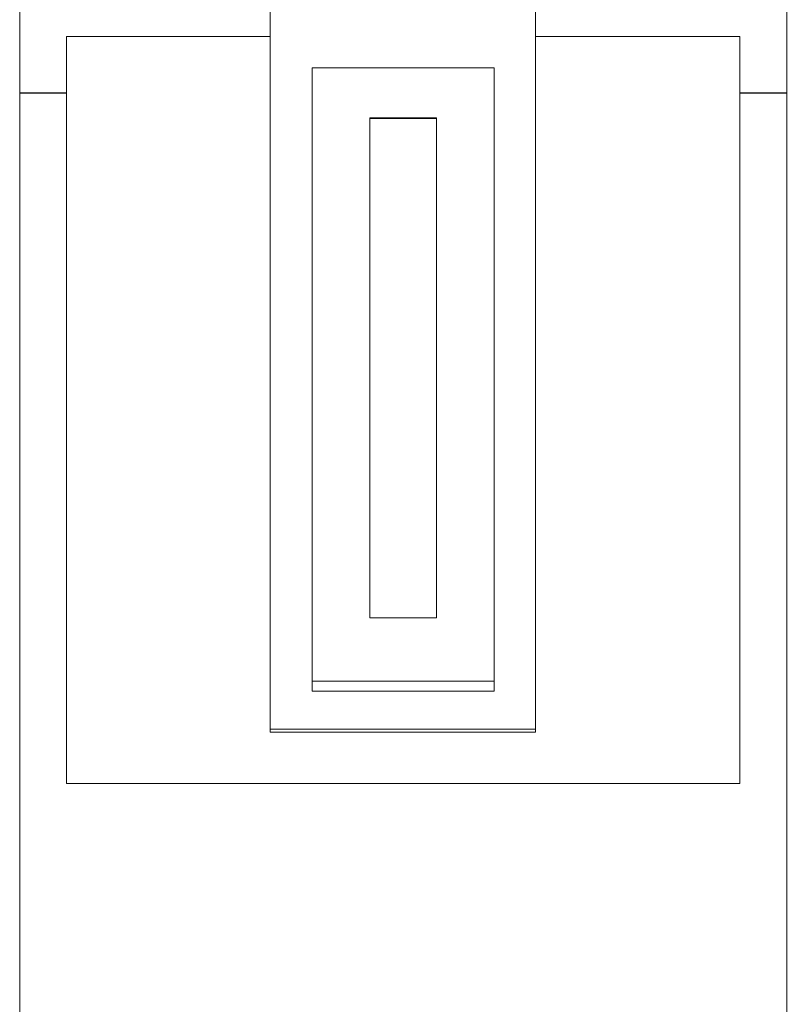
# Model space of a CAD drawing. Units: millimetres. Extents: x 0 to 420, y 0 to 297.
# Drawn here: x 265 to 280, y 67 to 87 of the extents above; entities that cross this region are included whole.
import ezdxf

# ---------------------------------------------------------------- set-up
doc = ezdxf.new("R2010")
doc.units = ezdxf.units.MM
doc.layers.add('1', color=7, linetype='Continuous')

msp = doc.modelspace()

# ---------------------------------------------------------------- linework, layer by layer
at = {"layer": '1', "color": 7, "linetype": 'Continuous', "lineweight": 13}
for p, q in [((264.782, 86.885), (264.782, 85.115)), ((269.68, 86.885), (269.68, 86.225)), ((274.872, 86.885), (274.872, 86.225)), ((279.782, 86.885), (279.782, 85.115)), ((265.698, 86.225), (265.698, 85.115)), ((269.68, 86.225), (265.698, 86.225)), ((269.68, 86.225), (269.68, 72.615)), ((274.872, 86.225), (274.872, 72.615)), ((278.865, 86.225), (274.872, 86.225)), ((278.865, 86.225), (278.865, 85.115)), ((270.499, 85.615), (270.499, 73.615)), ((274.064, 85.615), (270.499, 85.615)), ((274.064, 85.615), (274.064, 73.615)), ((264.782, 85.115), (264.782, 50.115)), ((265.698, 85.115), (265.698, 71.615)), ((278.865, 85.115), (278.865, 71.615)), ((279.782, 85.115), (279.782, 50.115)), ((271.632, 84.636), (271.632, 74.854)), ((272.932, 84.636), (271.632, 84.636)), ((272.932, 84.624), (271.632, 84.624)), ((272.932, 74.854), (272.932, 84.636)), ((279.794, 82.444), (279.782, 82.444)), ((279.782, 81.928), (279.794, 81.928)), ((271.632, 74.854), (272.932, 74.854)), ((270.499, 73.615), (270.499, 73.419)), ((274.064, 73.615), (270.499, 73.615)), ((274.064, 73.615), (274.064, 73.419)), ((274.064, 73.419), (270.499, 73.419)), ((269.68, 72.678), (274.872, 72.678)), ((269.68, 72.615), (274.872, 72.615)), ((265.698, 71.615), (278.865, 71.615)), ((279.794, 68.664), (279.782, 68.664)), ((279.782, 68.163), (279.794, 68.163))]:
    msp.add_line(p, q, dxfattribs=at)
at = {"layer": '1', "color": 7, "linetype": 'Continuous', "lineweight": 25}
for p, q in [((265.698, 85.115), (264.782, 85.115)), ((279.782, 85.115), (278.865, 85.115))]:
    msp.add_line(p, q, dxfattribs=at)

doc.saveas('drawing.dxf')
